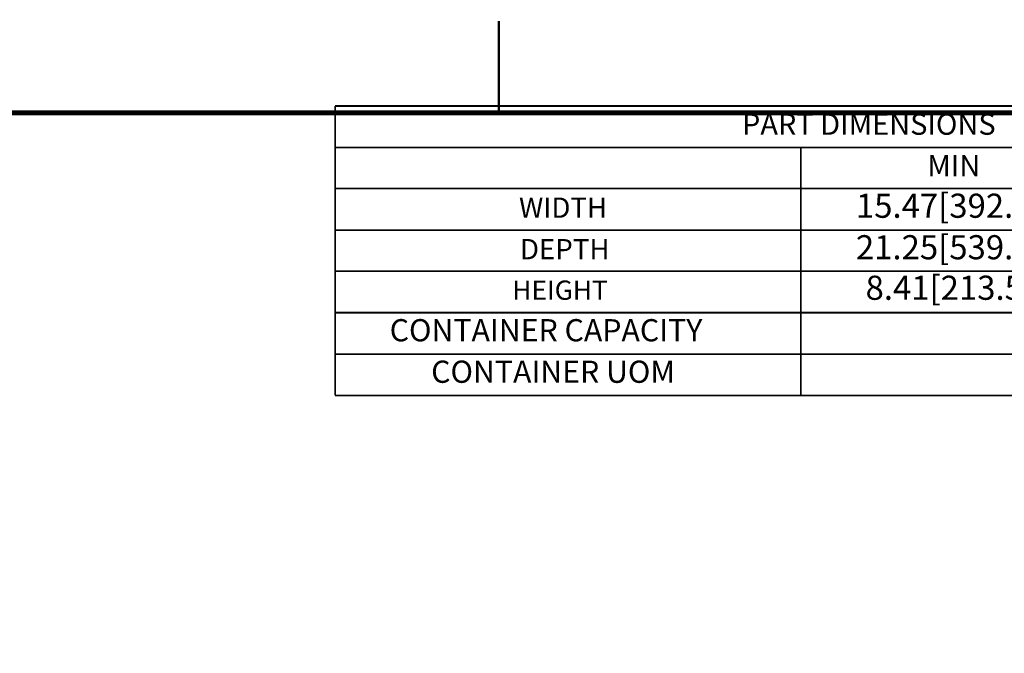
# Model space of a CAD drawing. Units: millimetres. Extents: x 2 to 428, y 2 to 277.
# Drawn here: x 273 to 375, y 210 to 276 of the extents above; entities that cross this region are included whole.
import ezdxf

# ---------------------------------------------------------------- set-up
doc = ezdxf.new("R2010")
doc.units = ezdxf.units.MM
doc.layers.add('P', color=7, linetype='Continuous')
doc.layers.add('T', color=7, linetype='Continuous')

msp = doc.modelspace()

# ---------------------------------------------------------------- linework, layer by layer
at = {"layer": 'P'}
for points, const_width in [([(322.615, 265.977), (322.615, 275.502)], 0.25), ([(11.465, 11.977), (11.465, 265.977), (417.865, 265.977), (417.865, 11.977), (11.465, 11.977)], 0.5), ([(305.647, 266.682), (305.647, 262.396), (305.647, 258.145)], 0.18), ([(305.647, 266.682), (353.907, 266.682)], 0.18), ([(353.907, 266.682), (386.486, 266.682)], 0.18), ([(305.647, 262.396), (353.907, 262.396)], 0.18), ([(353.907, 262.396), (353.907, 258.145)], 0.18), ([(353.907, 262.396), (386.486, 262.396)], 0.18), ([(305.647, 258.145), (305.647, 253.824)], 0.18), ([(305.647, 258.145), (353.907, 258.145), (386.486, 258.145), (419.065, 258.145)], 0.18), ([(353.907, 258.145), (353.907, 253.824)], 0.18), ([(305.647, 253.824), (305.647, 249.573)], 0.18), ([(305.647, 253.824), (353.907, 253.824), (386.486, 253.824), (419.065, 253.824)], 0.18), ([(353.907, 253.824), (353.907, 249.573)], 0.18), ([(305.647, 249.573), (305.647, 245.269)], 0.18), ([(305.647, 249.573), (353.907, 249.573), (386.486, 249.573), (419.065, 249.573)], 0.18), ([(353.907, 249.573), (353.907, 245.269)], 0.18), ([(305.647, 245.269), (305.647, 240.983)], 0.18), ([(305.647, 245.269), (353.907, 245.269), (386.486, 245.269), (419.065, 245.269)], 0.18), ([(353.907, 245.269), (353.907, 240.983)], 0.18), ([(353.907, 245.269), (353.907, 240.983), (353.907, 236.696)], 0.18), ([(305.647, 240.983), (305.647, 236.696)], 0.18), ([(305.647, 240.983), (353.907, 240.983), (386.486, 240.983), (419.065, 240.983)], 0.18), ([(353.907, 240.983), (353.907, 236.696)], 0.18), ([(305.647, 236.696), (353.907, 236.696), (386.486, 236.696), (419.065, 236.696)], 0.18)]:
    msp.add_lwpolyline(points, dxfattribs=dict(at, const_width=const_width))

# ---------------------------------------------------------------- texts
at = {"layer": 'T', "attachment_point": 7}
for s, insert, char_height in [('{\\fCentury|b0|i0|c0|p18;PART DIMENSIONS}', (347.8, 263.7), 2.2), ('{\\fCentury|b0|i0|c0|p18;MIN}', (367, 259.4), 2.2), ('{\\fCentury|b0|i0|c0|p18;WIDTH}', (324.7, 255.1), 2.1), ('{\\fCentury|b0|i0|c0|p18;15.47[392.94]}', (359.6, 255.1), 2.5), ('{\\fCentury|b0|i0|c0|p18;21.25[539.75]}', (359.6, 250.8), 2.5), ('{\\fCentury|b0|i0|c0|p18;DEPTH}', (324.8, 250.8), 2.1), ('{\\fCentury|b0|i0|c0|p18;8.41[213.58]}', (360.6, 246.6), 2.5), ('{\\fCentury|b0|i0|c0|p18;HEIGHT}', (324, 246.6), 2), ('{\\fCentury|b0|i0|c0|p18;CONTAINER CAPACITY}', (311.3, 242.3), 2.3), ('{\\fCentury|b0|i0|c0|p18;CONTAINER UOM}', (315.6, 238), 2.3)]:
    msp.add_mtext(s, dxfattribs=dict(at, insert=insert, char_height=char_height))

doc.saveas('drawing.dxf')
